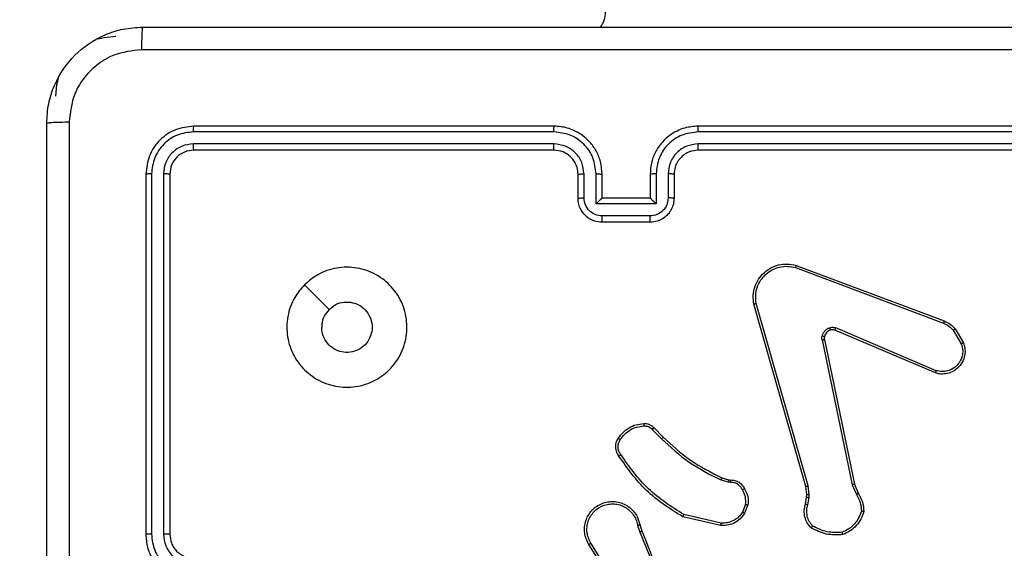
# Model space of a CAD drawing. Units: millimetres. Extents: x 1.8 to 19.7, y 11.4 to 25.1.
# Drawn here: x 9.5 to 9.7, y 17.3 to 17.4 of the extents above; entities that cross this region are included whole.
import ezdxf

# ---------------------------------------------------------------- set-up
doc = ezdxf.new("R2010")
doc.units = ezdxf.units.MM
doc.layers.add('SLD-0', color=179, linetype='Continuous')
doc.styles.add('SLDTEXTSTYLE0', font='TXT', dxfattribs={"width": 0.75})
doc.dimstyles.new('SLDDIMSTYLE0', dxfattribs={"dimtxt": 0.35, "dimasz": 0.3302, "dimexe": 0, "dimexo": 0.0625, "dimgap": 0.0875, "dimtad": 1, "dimdec": 0, "dimlfac": 45, "dimrnd": 1e-09, "dimzin": 12, "dimdsep": 46, "dimtxsty": 'SLDTEXTSTYLE0', "dimsah": 1, "dimcen": 0.09, "dimadec": 0, "dimazin": 3, "dimtfac": 1, "dimtdec": 0, "dimtofl": 0, "dimtmove": 0, "dimatfit": 3, "dimfxl": 0, "dimfrac": 2, "dimtolj": 1, "dimtzin": 12, "dimarcsym": 0})

# ---------------------------------------------------------------- blocks, each defined once
blk = doc.blocks.new('_D')
at = {"layer": 'SLD-0'}
for p, q in [((5.87645, 25.08492), (19.74474, 25.08492)), ((19.64474, 25.08492), (19.64474, 12.73402)), ((13.27723, 12.73402), (19.74474, 12.73402))]:
    blk.add_line(p, q, dxfattribs=at)
for points in [[(19.64474, 25.08492), (19.59394, 24.75472), (19.69554, 24.75472)], [(19.64474, 12.73402), (19.69554, 13.06422), (19.59394, 13.06422)]]:
    blk.add_solid(points, dxfattribs=at)
at = {"layer": 'SLD-0', "insert": (19.19356, 19.01079), "char_height": 0.35, "attachment_point": 1, "rotation": 90, "style": 'SLDTEXTSTYLE0'}
blk.add_mtext('556', dxfattribs=at)
blk = doc.blocks.new('_D_1')
at = {"layer": 'SLD-0'}
for p, q in [((1.83909, 21.04756), (1.83909, 11.42798)), ((18.67691, 18.1337), (18.67691, 11.42798)), ((1.83909, 11.52798), (18.67691, 11.52798))]:
    blk.add_line(p, q, dxfattribs=at)
for points in [[(1.83909, 11.52798), (2.16929, 11.47718), (2.16929, 11.57878)], [(18.67691, 11.52798), (18.34671, 11.57878), (18.34671, 11.47718)]]:
    blk.add_solid(points, dxfattribs=at)
at = {"layer": 'SLD-0', "insert": (9.86921, 11.97915), "char_height": 0.35, "attachment_point": 1, "style": 'SLDTEXTSTYLE0'}
blk.add_mtext('757', dxfattribs=at)
blk = doc.blocks.new('_D_2')
at = {"layer": 'SLD-0'}
for p, q in [((5.87515, 21.73206), (16.14474, 21.73206)), ((16.04474, 21.73206), (16.04474, 17.15395)), ((9.77883, 17.15395), (16.14474, 17.15395))]:
    blk.add_line(p, q, dxfattribs=at)
for points in [[(16.04474, 21.73206), (15.99394, 21.40186), (16.09554, 21.40186)], [(16.04474, 17.15395), (16.09554, 17.48415), (15.99394, 17.48415)]]:
    blk.add_solid(points, dxfattribs=at)
at = {"layer": 'SLD-0', "insert": (15.59356, 18.541), "char_height": 0.35, "attachment_point": 1, "rotation": 90, "style": 'SLDTEXTSTYLE0'}
blk.add_mtext('206', dxfattribs=at)
blk = doc.blocks.new('_D_3')
at = {"layer": 'SLD-0'}
for p, q in [((5.19194, 21.04756), (5.19194, 15.95845)), ((14.67691, 18.75117), (14.67691, 15.95845)), ((5.19194, 16.05845), (14.67691, 16.05845))]:
    blk.add_line(p, q, dxfattribs=at)
for points in [[(5.19194, 16.05845), (5.52214, 16.00765), (5.52214, 16.10925)], [(14.67691, 16.05845), (14.34671, 16.10925), (14.34671, 16.00765)]]:
    blk.add_solid(points, dxfattribs=at)
at = {"layer": 'SLD-0', "insert": (9.86921, 16.50962), "char_height": 0.35, "attachment_point": 1, "style": 'SLDTEXTSTYLE0'}
blk.add_mtext('427', dxfattribs=at)

msp = doc.modelspace()

# ---------------------------------------------------------------- linework, layer by layer
at = {"color": 7, "linetype": 'Continuous', "lineweight": 25}
for p, q in [((9.61468, 17.38067), (9.54797, 17.38067)), ((9.61469, 17.38173), (9.54802, 17.38173)), ((9.70802, 17.38173), (9.64136, 17.38173)), ((9.70808, 17.38067), (9.64137, 17.38067)), ((9.61468, 17.37845), (9.54797, 17.37845)), ((9.61469, 17.37728), (9.54802, 17.37728)), ((9.70802, 17.37728), (9.64136, 17.37728)), ((9.70808, 17.37845), (9.64137, 17.37845)), ((9.53913, 17.37284), (9.53913, 17.30617)), ((9.54019, 17.37289), (9.54019, 17.30618)), ((9.54241, 17.37289), (9.54241, 17.30618)), ((9.54358, 17.37284), (9.54358, 17.30617)), ((9.61913, 17.36839), (9.61913, 17.37284)), ((9.62024, 17.36844), (9.62024, 17.37289)), ((9.62246, 17.36733), (9.62246, 17.37289)), ((9.62358, 17.36839), (9.62358, 17.37284)), ((9.63247, 17.37284), (9.63247, 17.36839)), ((9.63358, 17.37289), (9.63358, 17.36733)), ((9.63581, 17.37289), (9.63581, 17.36844)), ((9.63691, 17.37284), (9.63691, 17.36839)), ((9.62358, 17.36839), (9.62358, 17.36839)), ((9.63247, 17.36839), (9.62358, 17.36839)), ((9.63247, 17.36839), (9.63247, 17.36839)), ((9.63358, 17.36733), (9.62246, 17.36733)), ((9.63247, 17.36511), (9.62358, 17.36511)), ((9.63247, 17.36395), (9.62358, 17.36395)), ((9.65935, 17.35554), (9.68676, 17.34526)), ((9.65949, 17.35595), (9.6869, 17.34566)), ((9.66129, 17.31499), (9.65167, 17.3488)), ((9.66173, 17.31512), (9.65211, 17.34892)), ((9.68528, 17.33603), (9.66668, 17.34395)), ((9.68544, 17.33646), (9.66687, 17.34437)), ((9.68858, 17.34394), (9.69006, 17.34146)), ((9.68891, 17.3442), (9.69046, 17.34162)), ((9.66429, 17.34216), (9.66987, 17.31534)), ((9.66472, 17.34224), (9.6703, 17.31543)), ((9.6332, 17.32585), (9.63488, 17.32417)), ((9.63286, 17.32556), (9.63457, 17.32386)), ((9.64573, 17.31663), (9.64699, 17.31627)), ((9.64693, 17.31583), (9.64555, 17.31623)), ((9.6473, 17.31578), (9.64693, 17.31583)), ((9.64699, 17.31627), (9.64731, 17.31622)), ((9.66146, 17.31351), (9.66129, 17.31499)), ((9.66192, 17.31349), (9.66173, 17.31512)), ((9.66987, 17.31534), (9.67064, 17.31352)), ((9.6703, 17.31543), (9.671, 17.31377)), ((9.66122, 17.31178), (9.66144, 17.31301)), ((9.66144, 17.31301), (9.66146, 17.31351)), ((9.66165, 17.31165), (9.66189, 17.31299)), ((9.66189, 17.31299), (9.66192, 17.31349)), ((9.65014, 17.31169), (9.64959, 17.31029)), ((9.65058, 17.3116), (9.64996, 17.31005)), ((9.64557, 17.30779), (9.63852, 17.3094)), ((9.64561, 17.30823), (9.63871, 17.30981)), ((9.63013, 17.30788), (9.63057, 17.30653)), ((9.63057, 17.30795), (9.63097, 17.30672)), ((9.62543, 17.29749), (9.62115, 17.30429)), ((9.62579, 17.29774), (9.62153, 17.30453))]:
    msp.add_line(p, q, dxfattribs=at)
at = {"color": 7, "linetype": 'Continuous', "lineweight": 25, "flags": 128}
for points in [[(9.53033, 17.39791), (9.53141, 17.39818), (9.53358, 17.39839)], [(9.52247, 17.38728), (9.52268, 17.38945), (9.52299, 17.39065)], [(9.5685, 17.35236), (9.57078, 17.35008), (9.57306, 17.3478)]]:
    msp.add_lwpolyline(points, dxfattribs=at)
at = {"color": 7, "linetype": 'Continuous', "lineweight": 25}
msp.add_arc((9.61978, 17.40284), 0.00444, 320.7576, 0, dxfattribs=at)
for points, knots in [([(9.5208, 17.38228), (9.52087, 17.38349), (9.52101, 17.38588), (9.52246, 17.39033), (9.52569, 17.39517), (9.53053, 17.3984), (9.53497, 17.39985), (9.53737, 17.39999), (9.53858, 17.40006)], [0, 0, 0, 0, 0.130357, 0.257319, 0.49999, 0.742411, 0.869443, 1, 1, 1, 1]), ([(9.53858, 17.40006), (9.53855, 17.39999), (9.53849, 17.39986), (9.53841, 17.39892), (9.53836, 17.39755), (9.53835, 17.39644), (9.53834, 17.39589)], [0, 0, 0, 0, 0.249939, 0.499873, 0.749597, 1, 1, 1, 1]), ([(9.53858, 17.40006), (9.55844, 17.40006), (9.59818, 17.40006), (9.65786, 17.40006), (9.6976, 17.40006), (9.71747, 17.40006)], [0, 0, 0, 0, 0.333296, 0.666701, 1, 1, 1, 1]), ([(9.53834, 17.39589), (9.53659, 17.39568), (9.53309, 17.39527), (9.52866, 17.3922), (9.52558, 17.38777), (9.52517, 17.38427), (9.52497, 17.38252)], [0, 0, 0, 0, 0.25003, 0.499938, 0.75004, 1, 1, 1, 1]), ([(9.71771, 17.39589), (9.69778, 17.39589), (9.65794, 17.39589), (9.5981, 17.39589), (9.55826, 17.39589), (9.53834, 17.39589)], [0, 0, 0, 0, 0.333336, 0.666664, 1, 1, 1, 1]), ([(9.5208, 17.38228), (9.52086, 17.38231), (9.52099, 17.38237), (9.52194, 17.38245), (9.52331, 17.3825), (9.52442, 17.38251), (9.52497, 17.38252)], [0, 0, 0, 0, 0.250402, 0.500126, 0.750061, 1, 1, 1, 1]), ([(9.5208, 17.20339), (9.5208, 17.22326), (9.5208, 17.263), (9.5208, 17.32268), (9.5208, 17.36242), (9.5208, 17.38228)], [0, 0, 0, 0, 0.333296, 0.666701, 1, 1, 1, 1]), ([(9.52497, 17.38252), (9.52497, 17.3626), (9.52497, 17.32276), (9.52497, 17.26292), (9.52497, 17.22308), (9.52497, 17.20315)], [0, 0, 0, 0, 0.333336, 0.666664, 1, 1, 1, 1]), ([(9.54802, 17.38173), (9.54686, 17.38159), (9.54453, 17.38133), (9.54159, 17.37927), (9.53954, 17.37633), (9.53927, 17.374), (9.53913, 17.37284)], [0, 0, 0, 0, 0.249958, 0.499871, 0.749849, 1, 1, 1, 1]), ([(9.54797, 17.38067), (9.54695, 17.38056), (9.54542, 17.38038), (9.54361, 17.3794), (9.54205, 17.3781), (9.54056, 17.37594), (9.54031, 17.3739), (9.54019, 17.37289)], [0, 0, 0, 0, 0.25015, 0.376167, 0.500772, 0.750378, 1, 1, 1, 1]), ([(9.54797, 17.38067), (9.54797, 17.38083), (9.54797, 17.38114), (9.54799, 17.38149), (9.54801, 17.38169), (9.54802, 17.38171), (9.54802, 17.38173)], [0, 0, 0, 0, 0.279838, 0.559146, 0.779529, 1, 1, 1, 1]), ([(9.61468, 17.38067), (9.61468, 17.38081), (9.61468, 17.38109), (9.61468, 17.38144), (9.61469, 17.38168), (9.61469, 17.38171), (9.61469, 17.38173)], [0, 0, 0, 0, 0.250147, 0.5, 0.749853, 1, 1, 1, 1]), ([(9.62246, 17.37289), (9.62235, 17.37391), (9.62211, 17.37595), (9.62031, 17.37852), (9.61773, 17.3803), (9.6157, 17.38055), (9.61468, 17.38067)], [0, 0, 0, 0, 0.250454, 0.500145, 0.750094, 1, 1, 1, 1]), ([(9.62358, 17.37284), (9.62352, 17.37362), (9.62341, 17.37512), (9.62256, 17.37714), (9.6214, 17.37878), (9.61967, 17.38034), (9.61739, 17.38151), (9.61552, 17.38166), (9.61469, 17.38173)], [0, 0, 0, 0, 0.1672762, 0.3225431, 0.4657877, 0.5969983, 0.8223907, 1, 1, 1, 1]), ([(9.64136, 17.38173), (9.64054, 17.38166), (9.63867, 17.38151), (9.63639, 17.38035), (9.63466, 17.37879), (9.6335, 17.37715), (9.63264, 17.37512), (9.63253, 17.37362), (9.63247, 17.37284)], [0, 0, 0, 0, 0.17649, 0.4015109, 0.5328145, 0.6763389, 0.8320719, 1, 1, 1, 1]), ([(9.64137, 17.38067), (9.64035, 17.38055), (9.63831, 17.3803), (9.63573, 17.37852), (9.63394, 17.37595), (9.6337, 17.37391), (9.63358, 17.37289)], [0, 0, 0, 0, 0.249905, 0.499852, 0.749544, 1, 1, 1, 1]), ([(9.64137, 17.38067), (9.64137, 17.38081), (9.64136, 17.38109), (9.64136, 17.38144), (9.64136, 17.38168), (9.64136, 17.38171), (9.64136, 17.38173)], [0, 0, 0, 0, 0.25015, 0.5, 0.74985, 1, 1, 1, 1]), ([(9.54797, 17.37845), (9.54724, 17.37837), (9.54615, 17.37824), (9.54486, 17.37754), (9.54374, 17.37661), (9.54268, 17.37506), (9.5425, 17.37361), (9.54241, 17.37289)], [0, 0, 0, 0, 0.2501527, 0.3761697, 0.5007809, 0.7503825, 1, 1, 1, 1]), ([(9.54802, 17.37728), (9.54744, 17.37722), (9.54628, 17.37708), (9.54481, 17.37605), (9.54378, 17.37458), (9.54365, 17.37342), (9.54358, 17.37284)], [0, 0, 0, 0, 0.250014, 0.49987, 0.749792, 1, 1, 1, 1]), ([(9.54802, 17.37728), (9.54802, 17.3773), (9.548, 17.37735), (9.54798, 17.37766), (9.54797, 17.37805), (9.54797, 17.37832), (9.54797, 17.37845)], [0, 0, 0, 0, 0.2798433, 0.5590046, 0.7794469, 1, 1, 1, 1]), ([(9.62024, 17.37289), (9.62015, 17.37361), (9.61998, 17.37507), (9.61871, 17.37691), (9.61687, 17.37819), (9.61541, 17.37836), (9.61468, 17.37845)], [0, 0, 0, 0, 0.249939, 0.499878, 0.749568, 1, 1, 1, 1]), ([(9.61469, 17.37728), (9.61469, 17.37729), (9.61469, 17.3773), (9.61469, 17.37737), (9.61468, 17.37748), (9.61468, 17.37762), (9.61468, 17.3778), (9.61468, 17.378), (9.61468, 17.37822), (9.61468, 17.37837), (9.61468, 17.37845)], [0, 0, 0, 0, 0.125044, 0.250192, 0.375253, 0.5, 0.624747, 0.749808, 0.874956, 1, 1, 1, 1]), ([(9.61913, 17.37284), (9.6191, 17.37325), (9.61904, 17.374), (9.61855, 17.37515), (9.6177, 17.37621), (9.61635, 17.3771), (9.61526, 17.37722), (9.61469, 17.37728)], [0, 0, 0, 0, 0.176048, 0.323731, 0.533031, 0.756671, 1, 1, 1, 1]), ([(9.64137, 17.37845), (9.64064, 17.37836), (9.63918, 17.37818), (9.63734, 17.37691), (9.63606, 17.37507), (9.63589, 17.37362), (9.63581, 17.37289)], [0, 0, 0, 0, 0.2499, 0.499849, 0.749546, 1, 1, 1, 1]), ([(9.64136, 17.37728), (9.64081, 17.37723), (9.63997, 17.37714), (9.63894, 17.3766), (9.63829, 17.37608), (9.6378, 17.37553), (9.6374, 17.3749), (9.63701, 17.37402), (9.63695, 17.37327), (9.63691, 17.37284)], [0, 0, 0, 0, 0.233531, 0.359934, 0.492439, 0.592148, 0.677723, 0.813744, 1, 1, 1, 1]), ([(9.64136, 17.37728), (9.64136, 17.37729), (9.64136, 17.3773), (9.64136, 17.37737), (9.64136, 17.37748), (9.64136, 17.37762), (9.64136, 17.3778), (9.64136, 17.378), (9.64137, 17.37822), (9.64137, 17.37837), (9.64137, 17.37845)], [0, 0, 0, 0, 0.125044, 0.250195, 0.375257, 0.5, 0.624743, 0.749805, 0.874956, 1, 1, 1, 1]), ([(9.54019, 17.37289), (9.54003, 17.37289), (9.53972, 17.37289), (9.53937, 17.37287), (9.53917, 17.37285), (9.53915, 17.37284), (9.53913, 17.37284)], [0, 0, 0, 0, 0.279838, 0.559146, 0.779529, 1, 1, 1, 1]), ([(9.54358, 17.37284), (9.54356, 17.37285), (9.54351, 17.37286), (9.5432, 17.37288), (9.54281, 17.37289), (9.54254, 17.37289), (9.54241, 17.37289)], [0, 0, 0, 0, 0.279843, 0.559005, 0.779447, 1, 1, 1, 1]), ([(9.61913, 17.37284), (9.61915, 17.37284), (9.61919, 17.37286), (9.61944, 17.37287), (9.61981, 17.37289), (9.6201, 17.37289), (9.62024, 17.37289)], [0, 0, 0, 0, 0.250169, 0.5, 0.749831, 1, 1, 1, 1]), ([(9.62246, 17.37289), (9.62261, 17.37289), (9.6229, 17.37289), (9.62327, 17.37287), (9.62353, 17.37286), (9.62356, 17.37284), (9.62358, 17.37284)], [0, 0, 0, 0, 0.250171, 0.5, 0.749829, 1, 1, 1, 1]), ([(9.63358, 17.37289), (9.63344, 17.37289), (9.63315, 17.37289), (9.63278, 17.37287), (9.63252, 17.37286), (9.63249, 17.37284), (9.63247, 17.37284)], [0, 0, 0, 0, 0.250173, 0.5, 0.749827, 1, 1, 1, 1]), ([(9.63691, 17.37284), (9.63689, 17.37284), (9.63686, 17.37286), (9.63661, 17.37287), (9.63624, 17.37289), (9.63595, 17.37289), (9.63581, 17.37289)], [0, 0, 0, 0, 0.250169, 0.5, 0.749831, 1, 1, 1, 1]), ([(9.61913, 17.36839), (9.61916, 17.3684), (9.6192, 17.36841), (9.61949, 17.36843), (9.61986, 17.36844), (9.62011, 17.36844), (9.62024, 17.36844)], [0, 0, 0, 0, 0.279845, 0.559079, 0.779488, 1, 1, 1, 1]), ([(9.62358, 17.36395), (9.62313, 17.36399), (9.62214, 17.36408), (9.62098, 17.36472), (9.62014, 17.36552), (9.6196, 17.36634), (9.61921, 17.36731), (9.61916, 17.36802), (9.61913, 17.36839)], [0, 0, 0, 0, 0.193155, 0.423718, 0.553641, 0.693, 0.841789, 1, 1, 1, 1]), ([(9.62358, 17.36511), (9.62314, 17.36516), (9.62227, 17.36527), (9.62116, 17.36603), (9.62039, 17.36713), (9.62029, 17.368), (9.62024, 17.36844)], [0, 0, 0, 0, 0.249903, 0.499849, 0.749544, 1, 1, 1, 1]), ([(9.62246, 17.36733), (9.62259, 17.36745), (9.62283, 17.3677), (9.62313, 17.36799), (9.62334, 17.36819), (9.62347, 17.3683), (9.62355, 17.36838), (9.62357, 17.36839), (9.62358, 17.36839)], [0, 0, 0, 0, 0.251476, 0.502491, 0.646472, 0.775671, 0.892482, 1, 1, 1, 1]), ([(9.63581, 17.36844), (9.63576, 17.368), (9.63565, 17.36713), (9.63488, 17.36603), (9.63378, 17.36527), (9.63291, 17.36516), (9.63247, 17.36511)], [0, 0, 0, 0, 0.250459, 0.500155, 0.750098, 1, 1, 1, 1]), ([(9.63691, 17.36839), (9.63689, 17.36802), (9.63683, 17.36731), (9.63644, 17.36633), (9.6359, 17.36552), (9.63506, 17.36471), (9.6339, 17.36407), (9.63292, 17.36399), (9.63247, 17.36395)], [0, 0, 0, 0, 0.158741, 0.307907, 0.447493, 0.577491, 0.807752, 1, 1, 1, 1]), ([(9.63358, 17.36733), (9.63346, 17.36745), (9.63321, 17.3677), (9.63291, 17.36799), (9.63271, 17.36819), (9.63258, 17.3683), (9.63249, 17.36838), (9.63248, 17.36839), (9.63247, 17.36839)], [0, 0, 0, 0, 0.25147, 0.502487, 0.646497, 0.775724, 0.892512, 1, 1, 1, 1]), ([(9.63691, 17.36839), (9.63689, 17.3684), (9.63685, 17.36841), (9.63655, 17.36843), (9.63619, 17.36844), (9.63593, 17.36844), (9.63581, 17.36844)], [0, 0, 0, 0, 0.279846, 0.55908, 0.779488, 1, 1, 1, 1]), ([(9.62358, 17.36395), (9.62358, 17.36395), (9.62358, 17.36396), (9.62358, 17.36403), (9.62358, 17.36414), (9.62358, 17.36428), (9.62358, 17.36446), (9.62358, 17.36466), (9.62358, 17.36488), (9.62358, 17.36503), (9.62358, 17.36511)], [0, 0, 0, 0, 0.125043, 0.250192, 0.375253, 0.5, 0.624747, 0.749808, 0.874957, 1, 1, 1, 1]), ([(9.63247, 17.36395), (9.63247, 17.36395), (9.63247, 17.36396), (9.63247, 17.36403), (9.63247, 17.36414), (9.63247, 17.36428), (9.63247, 17.36446), (9.63247, 17.36466), (9.63247, 17.36488), (9.63247, 17.36503), (9.63247, 17.36511)], [0, 0, 0, 0, 0.1250433, 0.2501931, 0.3752537, 0.5, 0.6247463, 0.7498069, 0.8749567, 1, 1, 1, 1]), ([(9.5685, 17.35236), (9.5693, 17.35303), (9.57104, 17.3545), (9.57446, 17.35566), (9.57825, 17.35566), (9.58184, 17.35442), (9.5848, 17.35204), (9.58684, 17.34883), (9.58765, 17.34511), (9.58723, 17.34132), (9.58556, 17.33792), (9.58285, 17.33523), (9.57943, 17.3336), (9.57563, 17.33322), (9.57194, 17.33407), (9.56873, 17.33614), (9.56639, 17.33912), (9.56517, 17.34273), (9.56523, 17.34652), (9.5664, 17.3499), (9.56786, 17.3516), (9.5685, 17.35236)], [0, 0, 0, 0, 0.044523, 0.097905, 0.151702, 0.205541, 0.258935, 0.312782, 0.366705, 0.419996, 0.474538, 0.52707, 0.582037, 0.634413, 0.689049, 0.74252, 0.79617, 0.849852, 0.903702, 0.957429, 1, 1, 1, 1]), ([(9.65167, 17.3488), (9.6516, 17.34933), (9.65147, 17.35039), (9.65179, 17.35197), (9.65247, 17.35342), (9.65349, 17.35462), (9.65477, 17.35554), (9.65624, 17.3561), (9.65787, 17.3563), (9.65894, 17.35607), (9.65949, 17.35595)], [0, 0, 0, 0, 0.124966, 0.249942, 0.37493, 0.499931, 0.619428, 0.742601, 0.869457, 1, 1, 1, 1]), ([(9.65211, 17.34892), (9.65205, 17.34941), (9.65193, 17.35039), (9.65223, 17.3519), (9.65288, 17.35323), (9.65385, 17.35435), (9.65503, 17.35518), (9.65642, 17.35569), (9.65791, 17.35586), (9.65887, 17.35565), (9.65935, 17.35554)], [0, 0, 0, 0, 0.1250372, 0.249983, 0.386888, 0.4999747, 0.6249802, 0.7499922, 0.8749928, 1, 1, 1, 1]), ([(9.65949, 17.35595), (9.65949, 17.35595), (9.65948, 17.35594), (9.65946, 17.35588), (9.65944, 17.3558), (9.65942, 17.35573), (9.65939, 17.35564), (9.65936, 17.35558), (9.65935, 17.35554)], [0, 0, 0, 0, 0.202403, 0.436159, 0.565031, 0.70191, 0.847037, 1, 1, 1, 1]), ([(9.57306, 17.3478), (9.57346, 17.34814), (9.57428, 17.34881), (9.57583, 17.34923), (9.57742, 17.34914), (9.5789, 17.34852), (9.58008, 17.34746), (9.58085, 17.34606), (9.58111, 17.34448), (9.58084, 17.34291), (9.58005, 17.34151), (9.57886, 17.34046), (9.57738, 17.33986), (9.57578, 17.33978), (9.57425, 17.34024), (9.57296, 17.34117), (9.57205, 17.34249), (9.57172, 17.34367), (9.57169, 17.34435), (9.57169, 17.3445)], [0, 0, 0, 0, 0.061297, 0.122592, 0.183902, 0.245271, 0.306659, 0.368103, 0.429516, 0.49092, 0.552225, 0.613533, 0.67478, 0.7361, 0.797424, 0.85884, 0.920276, 0.981707, 1, 1, 1, 1]), ([(9.57306, 17.3478), (9.57272, 17.3474), (9.57206, 17.34658), (9.57172, 17.34537), (9.5717, 17.34468), (9.57169, 17.3445)], [0, 0, 0, 0, 0.428914, 0.857827, 1, 1, 1, 1]), ([(9.65167, 17.3488), (9.65168, 17.34881), (9.65169, 17.34881), (9.65176, 17.34883), (9.65184, 17.34885), (9.65192, 17.34887), (9.65201, 17.3489), (9.65208, 17.34891), (9.65211, 17.34892)], [0, 0, 0, 0, 0.2118418, 0.4486139, 0.5767074, 0.7113909, 0.8525867, 1, 1, 1, 1]), ([(9.66431, 17.34287), (9.66436, 17.34304), (9.66447, 17.34339), (9.6648, 17.34383), (9.6652, 17.3442), (9.66553, 17.34434), (9.6657, 17.34441)], [0, 0, 0, 0, 0.246382, 0.499998, 0.751706, 1, 1, 1, 1]), ([(9.6657, 17.34441), (9.6659, 17.34446), (9.66629, 17.34455), (9.66667, 17.34443), (9.66687, 17.34437)], [0, 0, 0, 0, 0.500009, 1, 1, 1, 1]), ([(9.66584, 17.34398), (9.66584, 17.34399), (9.66583, 17.34401), (9.6658, 17.34412), (9.66575, 17.34427), (9.66572, 17.34436), (9.6657, 17.34441)], [0, 0, 0, 0, 0.279828, 0.559054, 0.779481, 1, 1, 1, 1]), ([(9.66668, 17.34395), (9.66655, 17.34399), (9.66627, 17.34408), (9.66599, 17.34402), (9.66584, 17.34398)], [0, 0, 0, 0, 0.477886, 1, 1, 1, 1]), ([(9.66668, 17.34395), (9.66669, 17.34396), (9.66669, 17.34398), (9.66674, 17.34409), (9.6668, 17.34423), (9.66685, 17.34433), (9.66687, 17.34437)], [0, 0, 0, 0, 0.279828, 0.559033, 0.779469, 1, 1, 1, 1]), ([(9.6869, 17.34566), (9.68689, 17.34566), (9.68689, 17.34564), (9.68686, 17.34553), (9.68681, 17.3454), (9.68677, 17.34531), (9.68676, 17.34526)], [0, 0, 0, 0, 0.279593, 0.558997, 0.779295, 1, 1, 1, 1]), ([(9.68676, 17.34526), (9.6871, 17.3451), (9.6878, 17.34478), (9.68832, 17.34422), (9.68858, 17.34394)], [0, 0, 0, 0, 0.500003, 1, 1, 1, 1]), ([(9.6869, 17.34566), (9.68729, 17.34549), (9.68806, 17.34513), (9.68863, 17.34451), (9.68891, 17.3442)], [0, 0, 0, 0, 0.505569, 1, 1, 1, 1]), ([(9.68891, 17.3442), (9.68891, 17.34419), (9.68889, 17.34418), (9.68881, 17.34412), (9.6887, 17.34403), (9.68862, 17.34397), (9.68858, 17.34394)], [0, 0, 0, 0, 0.279596, 0.559006, 0.779302, 1, 1, 1, 1]), ([(9.66429, 17.34216), (9.66428, 17.34228), (9.66424, 17.34252), (9.66428, 17.34276), (9.66431, 17.34287)], [0, 0, 0, 0, 0.499164, 1, 1, 1, 1]), ([(9.66429, 17.34216), (9.66436, 17.34218), (9.66448, 17.3422), (9.66462, 17.34223), (9.6647, 17.34224), (9.66471, 17.34224), (9.66472, 17.34224)], [0, 0, 0, 0, 0.280123, 0.559274, 0.779702, 1, 1, 1, 1]), ([(9.66473, 17.34276), (9.66472, 17.34276), (9.66471, 17.34277), (9.66461, 17.34279), (9.66447, 17.34283), (9.66436, 17.34286), (9.66431, 17.34287)], [0, 0, 0, 0, 0.249934, 0.499873, 0.74956, 1, 1, 1, 1]), ([(9.66473, 17.34276), (9.66471, 17.34267), (9.66468, 17.3425), (9.66471, 17.34233), (9.66472, 17.34224)], [0, 0, 0, 0, 0.5000312, 1, 1, 1, 1]), ([(9.69046, 17.34162), (9.69056, 17.3413), (9.69077, 17.34063), (9.69077, 17.3395), (9.69044, 17.33827), (9.68965, 17.33708), (9.68849, 17.33622), (9.68721, 17.33584), (9.68614, 17.33581), (9.68554, 17.33596), (9.68528, 17.33603)], [0, 0, 0, 0, 0.103761, 0.221727, 0.353875, 0.500176, 0.664938, 0.803242, 0.914962, 1, 1, 1, 1]), ([(9.69006, 17.34146), (9.69018, 17.34102), (9.6904, 17.34026), (9.69026, 17.3392), (9.68993, 17.33829), (9.68936, 17.33747), (9.68853, 17.33679), (9.68755, 17.33638), (9.68648, 17.33623), (9.68579, 17.33638), (9.68544, 17.33646)], [0, 0, 0, 0, 0.1586486, 0.2769072, 0.3748867, 0.5000044, 0.6249872, 0.7500243, 0.8749935, 1, 1, 1, 1]), ([(9.69046, 17.34162), (9.69045, 17.34161), (9.69044, 17.34161), (9.69035, 17.34157), (9.69022, 17.34152), (9.69012, 17.34148), (9.69006, 17.34146)], [0, 0, 0, 0, 0.250136, 0.499998, 0.749861, 1, 1, 1, 1]), ([(9.68528, 17.33603), (9.68528, 17.33603), (9.68529, 17.33604), (9.68531, 17.33611), (9.68534, 17.33619), (9.68537, 17.33627), (9.68541, 17.33636), (9.68543, 17.33642), (9.68544, 17.33646)], [0, 0, 0, 0, 0.205651, 0.440353, 0.568937, 0.705149, 0.848945, 1, 1, 1, 1]), ([(9.62696, 17.3237), (9.62722, 17.32406), (9.62772, 17.32477), (9.6288, 17.32555), (9.63001, 17.32609), (9.63088, 17.32617), (9.63131, 17.32622)], [0, 0, 0, 0, 0.249874, 0.500009, 0.75014, 1, 1, 1, 1]), ([(9.63128, 17.32665), (9.63145, 17.32666), (9.63181, 17.32668), (9.63233, 17.32653), (9.63282, 17.32627), (9.63307, 17.32599), (9.6332, 17.32585)], [0, 0, 0, 0, 0.2400832, 0.4867779, 0.7400837, 1, 1, 1, 1]), ([(9.63128, 17.32665), (9.63128, 17.32665), (9.63128, 17.32663), (9.63129, 17.32654), (9.6313, 17.32639), (9.63131, 17.32628), (9.63131, 17.32622)], [0, 0, 0, 0, 0.242303, 0.489698, 0.741881, 1, 1, 1, 1]), ([(9.63131, 17.32622), (9.63146, 17.32622), (9.63176, 17.32624), (9.63218, 17.32612), (9.63257, 17.3259), (9.63277, 17.32568), (9.63286, 17.32556)], [0, 0, 0, 0, 0.250039, 0.500007, 0.74997, 1, 1, 1, 1]), ([(9.6332, 17.32585), (9.63319, 17.32585), (9.63318, 17.32584), (9.63313, 17.3258), (9.63307, 17.32574), (9.63301, 17.32569), (9.63294, 17.32563), (9.63289, 17.32559), (9.63286, 17.32556)], [0, 0, 0, 0, 0.212683, 0.449796, 0.577773, 0.712113, 0.852997, 1, 1, 1, 1]), ([(9.62669, 17.32065), (9.62655, 17.32087), (9.62623, 17.32136), (9.62604, 17.3223), (9.62618, 17.32323), (9.62647, 17.32374), (9.62659, 17.32393)], [0, 0, 0, 0, 0.2185194, 0.5000945, 0.8039997, 1, 1, 1, 1]), ([(9.62659, 17.32393), (9.6266, 17.32393), (9.62661, 17.32393), (9.62667, 17.32389), (9.62674, 17.32384), (9.62681, 17.3238), (9.62688, 17.32375), (9.62694, 17.32372), (9.62696, 17.3237)], [0, 0, 0, 0, 0.222694, 0.463051, 0.590264, 0.722261, 0.858925, 1, 1, 1, 1]), ([(9.63488, 17.32417), (9.63488, 17.32416), (9.63487, 17.32415), (9.63479, 17.32408), (9.63469, 17.32398), (9.63461, 17.3239), (9.63457, 17.32386)], [0, 0, 0, 0, 0.2499398, 0.4998766, 0.7495557, 1, 1, 1, 1]), ([(9.63488, 17.32417), (9.63651, 17.32266), (9.63978, 17.31964), (9.64374, 17.31763), (9.64573, 17.31663)], [0, 0, 0, 0, 0.500001, 1, 1, 1, 1]), ([(9.62706, 17.32091), (9.62692, 17.32112), (9.62665, 17.32154), (9.62651, 17.32229), (9.62659, 17.32305), (9.62684, 17.32348), (9.62696, 17.3237)], [0, 0, 0, 0, 0.250071, 0.499998, 0.749922, 1, 1, 1, 1]), ([(9.63457, 17.32386), (9.63622, 17.32233), (9.63953, 17.31928), (9.64354, 17.31725), (9.64555, 17.31623)], [0, 0, 0, 0, 0.500003, 1, 1, 1, 1]), ([(9.62669, 17.32065), (9.6267, 17.32066), (9.62671, 17.32067), (9.62677, 17.32071), (9.62684, 17.32076), (9.62691, 17.32081), (9.62698, 17.32086), (9.62703, 17.3209), (9.62706, 17.32091)], [0, 0, 0, 0, 0.228635, 0.470906, 0.597628, 0.728166, 0.862372, 1, 1, 1, 1]), ([(9.63852, 17.3094), (9.63615, 17.3109), (9.63146, 17.31386), (9.62827, 17.3184), (9.62669, 17.32065)], [0, 0, 0, 0, 0.504655, 1, 1, 1, 1]), ([(9.63871, 17.30981), (9.6364, 17.31127), (9.63178, 17.3142), (9.62863, 17.31868), (9.62706, 17.32091)], [0, 0, 0, 0, 0.499993, 1, 1, 1, 1]), ([(9.64573, 17.31663), (9.64572, 17.31662), (9.64572, 17.31661), (9.64567, 17.3165), (9.64561, 17.31637), (9.64557, 17.31628), (9.64555, 17.31623)], [0, 0, 0, 0, 0.279586, 0.558954, 0.779255, 1, 1, 1, 1]), ([(9.64699, 17.31627), (9.64699, 17.31626), (9.64699, 17.31624), (9.64698, 17.31613), (9.64696, 17.31598), (9.64694, 17.31588), (9.64693, 17.31583)], [0, 0, 0, 0, 0.279585, 0.558951, 0.779253, 1, 1, 1, 1]), ([(9.64731, 17.31622), (9.64731, 17.31621), (9.64731, 17.3162), (9.64731, 17.31613), (9.64731, 17.31604), (9.6473, 17.31596), (9.6473, 17.31587), (9.6473, 17.31581), (9.6473, 17.31578)], [0, 0, 0, 0, 0.227566, 0.469582, 0.596327, 0.727018, 0.861709, 1, 1, 1, 1]), ([(9.64958, 17.31437), (9.64946, 17.31458), (9.64924, 17.315), (9.64868, 17.31546), (9.64801, 17.31576), (9.64754, 17.31577), (9.6473, 17.31578)], [0, 0, 0, 0, 0.250061, 0.499989, 0.749927, 1, 1, 1, 1]), ([(9.64731, 17.31622), (9.6476, 17.31621), (9.64817, 17.31618), (9.64894, 17.31582), (9.64958, 17.31529), (9.64984, 17.31481), (9.64997, 17.31457)], [0, 0, 0, 0, 0.258017, 0.510689, 0.758017, 1, 1, 1, 1]), ([(9.66129, 17.31499), (9.6613, 17.315), (9.66131, 17.315), (9.66141, 17.31503), (9.66156, 17.31507), (9.66167, 17.31511), (9.66173, 17.31512)], [0, 0, 0, 0, 0.250165, 0.5, 0.749835, 1, 1, 1, 1]), ([(9.6703, 17.31543), (9.67029, 17.31543), (9.67028, 17.31543), (9.67018, 17.31541), (9.67004, 17.31538), (9.66993, 17.31536), (9.66987, 17.31534)], [0, 0, 0, 0, 0.249938, 0.499878, 0.749571, 1, 1, 1, 1]), ([(9.64997, 17.31457), (9.64996, 17.31457), (9.64995, 17.31457), (9.64988, 17.31453), (9.64981, 17.31449), (9.64974, 17.31446), (9.64966, 17.31441), (9.64961, 17.31438), (9.64958, 17.31437)], [0, 0, 0, 0, 0.2263997, 0.4679354, 0.5948426, 0.7259246, 0.8610547, 1, 1, 1, 1]), ([(9.65014, 17.31169), (9.65017, 17.31216), (9.65023, 17.31311), (9.64979, 17.31395), (9.64958, 17.31437)], [0, 0, 0, 0, 0.5000094, 1, 1, 1, 1]), ([(9.64997, 17.31457), (9.6502, 17.31411), (9.65068, 17.31317), (9.65061, 17.31213), (9.65058, 17.3116)], [0, 0, 0, 0, 0.5, 1, 1, 1, 1]), ([(9.66144, 17.31301), (9.66145, 17.31301), (9.66147, 17.31301), (9.66159, 17.31301), (9.66174, 17.313), (9.66184, 17.313), (9.66189, 17.31299)], [0, 0, 0, 0, 0.279835, 0.559054, 0.779478, 1, 1, 1, 1]), ([(9.66146, 17.31351), (9.66147, 17.31351), (9.66149, 17.31351), (9.66161, 17.31351), (9.66176, 17.3135), (9.66186, 17.3135), (9.66192, 17.31349)], [0, 0, 0, 0, 0.279835, 0.559055, 0.779478, 1, 1, 1, 1]), ([(9.671, 17.31377), (9.67099, 17.31376), (9.67098, 17.31375), (9.67088, 17.31369), (9.67076, 17.31361), (9.67068, 17.31355), (9.67064, 17.31352)], [0, 0, 0, 0, 0.279589, 0.558973, 0.779273, 1, 1, 1, 1]), ([(9.67064, 17.31352), (9.67091, 17.31305), (9.67145, 17.31209), (9.67154, 17.311), (9.67158, 17.31045)], [0, 0, 0, 0, 0.4999857, 1, 1, 1, 1]), ([(9.671, 17.31377), (9.67129, 17.31324), (9.67189, 17.31219), (9.67198, 17.31099), (9.67202, 17.31039)], [0, 0, 0, 0, 0.499989, 1, 1, 1, 1]), ([(9.62115, 17.30429), (9.62097, 17.30462), (9.6206, 17.30529), (9.62033, 17.30641), (9.62031, 17.30756), (9.62054, 17.30867), (9.621, 17.3097), (9.62167, 17.31061), (9.62255, 17.31137), (9.62356, 17.3119), (9.62463, 17.3122), (9.62572, 17.31227), (9.62685, 17.3121), (9.62821, 17.31156), (9.62933, 17.31063), (9.63021, 17.30933), (9.63043, 17.30847), (9.63057, 17.30795)], [0, 0, 0, 0, 0.062543, 0.125087, 0.187631, 0.250174, 0.310208, 0.371909, 0.435277, 0.50031, 0.557569, 0.617265, 0.679398, 0.743967, 0.855301, 0.91292, 1, 1, 1, 1]), ([(9.62153, 17.30453), (9.62136, 17.30483), (9.62102, 17.30544), (9.62078, 17.30647), (9.62076, 17.30752), (9.62097, 17.30854), (9.6214, 17.3095), (9.62203, 17.31034), (9.62283, 17.31102), (9.62376, 17.31151), (9.62478, 17.31178), (9.62583, 17.31182), (9.62686, 17.31163), (9.62782, 17.31122), (9.62868, 17.3106), (9.62937, 17.30982), (9.62989, 17.3089), (9.63005, 17.30822), (9.63013, 17.30788)], [0, 0, 0, 0, 0.062507, 0.125015, 0.187505, 0.250018, 0.312499, 0.375011, 0.437507, 0.500008, 0.562505, 0.624999, 0.687513, 0.74999, 0.812496, 0.874997, 0.937504, 1, 1, 1, 1]), ([(9.65014, 17.31169), (9.65018, 17.31168), (9.65024, 17.31167), (9.65033, 17.31165), (9.65041, 17.31164), (9.65049, 17.31162), (9.65056, 17.31161), (9.65057, 17.3116), (9.65058, 17.3116)], [0, 0, 0, 0, 0.141403, 0.278301, 0.41044, 0.537704, 0.77788, 1, 1, 1, 1]), ([(9.66226, 17.30735), (9.66201, 17.30765), (9.6615, 17.30825), (9.66109, 17.30937), (9.66094, 17.31059), (9.66113, 17.31138), (9.66122, 17.31178)], [0, 0, 0, 0, 0.243049, 0.490729, 0.743044, 1, 1, 1, 1]), ([(9.66122, 17.31178), (9.66123, 17.31178), (9.66125, 17.31177), (9.66136, 17.31174), (9.6615, 17.31169), (9.6616, 17.31166), (9.66165, 17.31165)], [0, 0, 0, 0, 0.279835, 0.55906, 0.779481, 1, 1, 1, 1]), ([(9.66255, 17.3077), (9.66232, 17.30798), (9.66188, 17.30853), (9.66152, 17.30954), (9.66141, 17.31061), (9.66157, 17.3113), (9.66165, 17.31165)], [0, 0, 0, 0, 0.25004, 0.499997, 0.749964, 1, 1, 1, 1]), ([(9.63852, 17.3094), (9.63852, 17.3094), (9.63853, 17.30941), (9.63855, 17.30947), (9.63859, 17.30955), (9.63862, 17.30962), (9.63866, 17.30971), (9.63869, 17.30977), (9.63871, 17.30981)], [0, 0, 0, 0, 0.2022343, 0.4358115, 0.5646695, 0.7017165, 0.84694, 1, 1, 1, 1]), ([(9.64996, 17.31005), (9.64961, 17.30959), (9.64897, 17.30873), (9.64766, 17.30804), (9.64653, 17.30776), (9.64586, 17.30778), (9.64557, 17.30779)], [0, 0, 0, 0, 0.3346003, 0.6129762, 0.8348499, 1, 1, 1, 1]), ([(9.64959, 17.31029), (9.64936, 17.30997), (9.6489, 17.30932), (9.64791, 17.30865), (9.64679, 17.30824), (9.646, 17.30824), (9.64561, 17.30823)], [0, 0, 0, 0, 0.250042, 0.5, 0.74996, 1, 1, 1, 1]), ([(9.64996, 17.31005), (9.64996, 17.31006), (9.64994, 17.31007), (9.64984, 17.31013), (9.64972, 17.31021), (9.64963, 17.31026), (9.64959, 17.31029)], [0, 0, 0, 0, 0.279839, 0.559083, 0.779493, 1, 1, 1, 1]), ([(9.67158, 17.31045), (9.67143, 17.31002), (9.67113, 17.30915), (9.67031, 17.30805), (9.66929, 17.30712), (9.66846, 17.30673), (9.66804, 17.30654)], [0, 0, 0, 0, 0.249886, 0.500001, 0.750114, 1, 1, 1, 1]), ([(9.67202, 17.31039), (9.67201, 17.31039), (9.672, 17.31039), (9.67193, 17.3104), (9.67185, 17.31041), (9.67177, 17.31042), (9.67168, 17.31044), (9.67162, 17.31045), (9.67158, 17.31045)], [0, 0, 0, 0, 0.215005, 0.452677, 0.58048, 0.71438, 0.854303, 1, 1, 1, 1]), ([(9.63013, 17.30788), (9.63019, 17.30789), (9.6303, 17.30791), (9.63045, 17.30794), (9.63055, 17.30795), (9.63056, 17.30795), (9.63057, 17.30795)], [0, 0, 0, 0, 0.250171, 0.5, 0.749829, 1, 1, 1, 1]), ([(9.64557, 17.30779), (9.64557, 17.30779), (9.64557, 17.30781), (9.64558, 17.30791), (9.6456, 17.30806), (9.64561, 17.30818), (9.64561, 17.30823)], [0, 0, 0, 0, 0.250172, 0.5, 0.749828, 1, 1, 1, 1]), ([(9.66226, 17.30735), (9.66226, 17.30736), (9.66227, 17.30736), (9.66232, 17.30742), (9.66237, 17.30749), (9.66242, 17.30755), (9.66248, 17.30763), (9.66252, 17.30768), (9.66255, 17.3077)], [0, 0, 0, 0, 0.219179, 0.458201, 0.585652, 0.718534, 0.85674, 1, 1, 1, 1]), ([(9.66804, 17.30654), (9.66708, 17.3065), (9.66514, 17.30641), (9.66341, 17.30727), (9.66255, 17.3077)], [0, 0, 0, 0, 0.500004, 1, 1, 1, 1]), ([(9.54019, 17.30618), (9.54005, 17.30618), (9.53977, 17.30618), (9.53942, 17.30618), (9.53918, 17.30617), (9.53915, 17.30617), (9.53913, 17.30617)], [0, 0, 0, 0, 0.25015, 0.5, 0.74985, 1, 1, 1, 1]), ([(9.53913, 17.30617), (9.5392, 17.30535), (9.53935, 17.30348), (9.54052, 17.3012), (9.54207, 17.29947), (9.54371, 17.29831), (9.54574, 17.29746), (9.54724, 17.29734), (9.54802, 17.29728)], [0, 0, 0, 0, 0.1769509, 0.4021248, 0.5333901, 0.6767993, 0.8323404, 1, 1, 1, 1]), ([(9.54019, 17.30618), (9.54031, 17.30516), (9.54056, 17.30313), (9.54234, 17.30055), (9.54491, 17.29875), (9.54695, 17.29851), (9.54797, 17.2984)], [0, 0, 0, 0, 0.249905, 0.499851, 0.749543, 1, 1, 1, 1]), ([(9.54241, 17.30618), (9.5425, 17.30545), (9.54268, 17.304), (9.54395, 17.30216), (9.54579, 17.30087), (9.54724, 17.3007), (9.54797, 17.30062)], [0, 0, 0, 0, 0.2499, 0.499849, 0.749546, 1, 1, 1, 1]), ([(9.54358, 17.30617), (9.54357, 17.30617), (9.54356, 17.30617), (9.54349, 17.30617), (9.54339, 17.30618), (9.54324, 17.30618), (9.54306, 17.30618), (9.54286, 17.30618), (9.54264, 17.30618), (9.54249, 17.30618), (9.54241, 17.30618)], [0, 0, 0, 0, 0.125044, 0.250195, 0.375257, 0.5, 0.624743, 0.749805, 0.874956, 1, 1, 1, 1]), ([(9.54358, 17.30617), (9.54364, 17.30562), (9.54372, 17.30478), (9.54426, 17.30376), (9.54478, 17.3031), (9.54534, 17.30261), (9.54597, 17.30221), (9.54684, 17.30182), (9.54759, 17.30176), (9.54802, 17.30173)], [0, 0, 0, 0, 0.233626, 0.360019, 0.492477, 0.592731, 0.679024, 0.814849, 1, 1, 1, 1]), ([(9.63097, 17.30672), (9.63096, 17.30671), (9.63094, 17.30671), (9.63084, 17.30666), (9.63071, 17.30659), (9.63062, 17.30655), (9.63057, 17.30653)], [0, 0, 0, 0, 0.279854, 0.559096, 0.77948, 1, 1, 1, 1]), ([(9.63057, 17.30653), (9.63152, 17.30433), (9.63341, 17.29993), (9.63417, 17.2952), (9.63455, 17.29284)], [0, 0, 0, 0, 0.499992, 1, 1, 1, 1]), ([(9.63097, 17.30672), (9.63234, 17.30333), (9.63509, 17.29654), (9.63519, 17.28922), (9.63523, 17.28556)], [0, 0, 0, 0, 0.5, 1, 1, 1, 1]), ([(9.66814, 17.30611), (9.6671, 17.30605), (9.66503, 17.30595), (9.66318, 17.30688), (9.66226, 17.30735)], [0, 0, 0, 0, 0.4999988, 1, 1, 1, 1]), ([(9.66814, 17.30611), (9.66814, 17.30611), (9.66814, 17.30612), (9.66812, 17.30619), (9.66811, 17.30627), (9.66809, 17.30635), (9.66807, 17.30644), (9.66805, 17.30651), (9.66804, 17.30654)], [0, 0, 0, 0, 0.211493, 0.448032, 0.576118, 0.710887, 0.852275, 1, 1, 1, 1]), ([(9.62115, 17.30429), (9.62116, 17.30429), (9.62117, 17.3043), (9.62126, 17.30435), (9.62138, 17.30443), (9.62148, 17.30449), (9.62153, 17.30453)], [0, 0, 0, 0, 0.250172, 0.5, 0.749828, 1, 1, 1, 1])]:
    msp.add_open_spline(points, degree=3, knots=knots, dxfattribs=at)
for points in [[(9.66584, 17.34398), (9.6657, 17.34392), (9.66544, 17.34381), (9.66512, 17.34352), (9.66486, 17.34317), (9.66477, 17.34289), (9.66473, 17.34276)], [(9.62659, 17.32393), (9.62686, 17.32432), (9.62741, 17.32509), (9.62856, 17.32594), (9.62987, 17.32652), (9.63081, 17.32661), (9.63128, 17.32665)], [(9.67202, 17.31039), (9.67186, 17.30991), (9.67154, 17.30896), (9.67065, 17.30773), (9.66952, 17.30672), (9.6686, 17.30631), (9.66814, 17.30611)]]:
    msp.add_open_spline(points, degree=3, dxfattribs=at)

# ---------------------------------------------------------------- dimensions: what is measured, and where the dimension line sits
at = {"layer": 'SLD-0'}
for base, p1, p2, angle, picture, middle in [((19.64474, 12.73402), (5.77645, 25.08492), (13.17723, 12.73402), 90, '_D', (19.64474, 19.39871)), ((16.04474, 17.15395), (5.77515, 21.73206), (9.67883, 17.15395), 90, '_D_2', (16.04474, 18.92891)), ((18.67691, 11.52798), (1.83909, 21.14756), (18.67691, 18.2337), 0, '_D_1', (10.25713, 11.52798)), ((14.67691, 16.05845), (5.19194, 21.14756), (14.67691, 18.85117), 0, '_D_3', (10.25713, 16.05845))]:
    dim = msp.add_linear_dim(base=base, p1=p1, p2=p2, angle=angle, dimstyle='SLDDIMSTYLE0', dxfattribs=at)
    dim.commit()
    dim.dimension.update_dxf_attribs({"geometry": picture, "text_midpoint": middle, "dimtype": 160})

doc.saveas('drawing.dxf')
